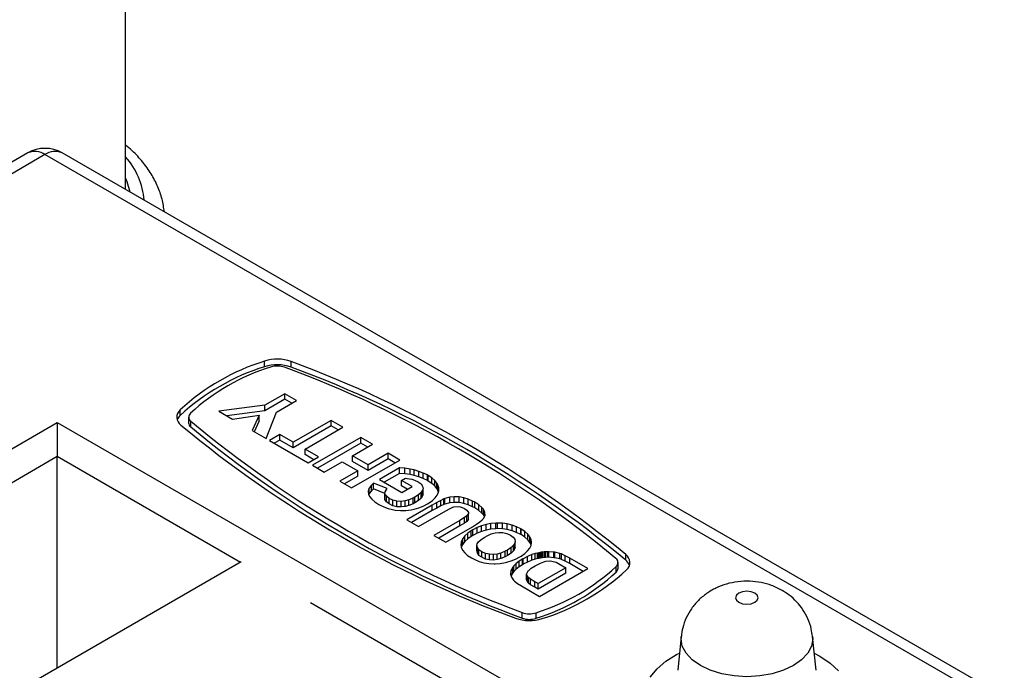
# Model space of a CAD drawing. Units: millimetres. Extents: x 41 to 5412, y 42 to 3668.
# Drawn here: x 911 to 1031, y 2942 to 3021 of the extents above; entities that cross this region are included whole.
import ezdxf

# ---------------------------------------------------------------- set-up
doc = ezdxf.new("R2010")
doc.units = ezdxf.units.MM
doc.header["$LTSCALE"] = 12.5

msp = doc.modelspace()

# ---------------------------------------------------------------- linework, layer by layer
at = {"color": 7, "linetype": 'Continuous', "lineweight": 25}
for p, q in [((924.104, 3000.338), (924.104, 3331.916)), ((912.208, 3004.8), (868.187, 2979.388)), ((914.291, 3004.594), (870.27, 2979.182)), ((1028.986, 2938.382), (914.291, 3004.594)), ((1031.069, 2938.588), (916.374, 3004.8)), ((941.024, 2978.764), (941.024, 2979.445)), ((944.256, 2978.709), (944.256, 2979.389)), ((943.49, 2975.476), (941.052, 2974.069)), ((944.925, 2974.648), (943.49, 2975.476)), ((943.49, 2974.796), (943.49, 2975.476)), ((941.052, 2974.069), (935.446, 2973.341)), ((943.49, 2974.796), (941.052, 2973.389)), ((941.052, 2973.389), (941.052, 2974.069)), ((942.474, 2973.233), (944.925, 2974.648)), ((944.335, 2974.308), (943.49, 2974.796)), ((930.749, 2972.834), (930.749, 2973.514)), ((931.778, 2972.625), (931.778, 2971.945)), ((935.446, 2973.341), (937.12, 2972.375)), ((941.052, 2973.389), (936.409, 2972.786)), ((937.12, 2972.375), (940.357, 2972.872)), ((940.357, 2972.872), (939.528, 2970.985)), ((940.357, 2972.191), (940.357, 2972.872)), ((941.213, 2970.012), (942.474, 2973.233)), ((856.124, 2937.531), (915.764, 2971.961)), ((915.764, 2971.961), (972.458, 2939.232)), ((915.764, 2971.961), (915.764, 2967.809)), ((932.048, 2971.433), (932.048, 2972.113)), ((940.357, 2972.191), (939.766, 2970.847)), ((949.121, 2972.225), (944.509, 2969.562)), ((949.121, 2971.545), (944.509, 2968.882)), ((945.944, 2968.734), (950.556, 2971.397)), ((950.556, 2971.397), (949.121, 2972.225)), ((949.121, 2971.545), (949.121, 2972.225)), ((949.967, 2971.057), (949.121, 2971.545)), ((939.528, 2970.985), (941.213, 2970.012)), ((942.864, 2970.512), (941.606, 2969.785)), ((944.509, 2969.562), (942.864, 2970.512)), ((942.864, 2969.831), (942.864, 2970.512)), ((952.729, 2970.142), (946.859, 2966.753)), ((954.164, 2969.314), (952.729, 2970.142)), ((952.729, 2969.462), (952.729, 2970.142)), ((941.606, 2969.785), (946.337, 2967.054)), ((942.864, 2969.831), (942.195, 2969.445)), ((944.509, 2968.882), (942.864, 2969.831)), ((944.509, 2968.882), (944.509, 2969.562)), ((952.729, 2969.462), (947.448, 2966.413)), ((951.734, 2967.911), (954.164, 2969.314)), ((953.575, 2968.974), (952.729, 2969.462)), ((915.764, 2967.809), (860.452, 2935.878)), ((915.764, 2942.05), (915.764, 2967.809)), ((938.074, 2954.929), (915.764, 2967.809)), ((947.595, 2967.781), (945.944, 2968.734)), ((945.944, 2968.053), (945.944, 2968.734)), ((947.005, 2967.44), (945.944, 2968.053)), ((946.337, 2967.054), (947.595, 2967.781)), ((953.621, 2966.821), (951.734, 2967.911)), ((951.734, 2967.23), (951.734, 2967.911)), ((956.051, 2968.224), (953.621, 2966.821)), ((957.486, 2967.396), (956.051, 2968.224)), ((956.051, 2967.544), (956.051, 2968.224)), ((946.859, 2966.753), (948.294, 2965.925)), ((948.294, 2965.925), (950.482, 2967.188)), ((950.482, 2967.188), (952.369, 2966.099)), ((951.616, 2964.007), (957.486, 2967.396)), ((953.621, 2966.141), (951.734, 2967.23)), ((956.051, 2967.544), (953.621, 2966.141)), ((953.621, 2966.141), (953.621, 2966.821)), ((956.897, 2967.056), (956.051, 2967.544)), ((952.369, 2966.099), (950.181, 2964.835)), ((952.369, 2965.418), (950.77, 2964.495)), ((952.369, 2965.418), (952.369, 2966.099)), ((957.438, 2966.445), (954.997, 2965.036)), ((957.438, 2965.764), (955.586, 2964.695)), ((958.106, 2966.403), (957.438, 2966.445)), ((957.438, 2965.764), (957.438, 2966.445)), ((958.106, 2965.722), (957.438, 2965.764)), ((958.738, 2966.3), (958.106, 2966.403)), ((958.106, 2965.722), (958.106, 2966.403)), ((958.738, 2965.619), (958.106, 2965.722)), ((959.236, 2966.185), (958.738, 2966.3)), ((958.738, 2965.619), (958.738, 2966.3)), ((959.236, 2965.505), (958.738, 2965.619)), ((959.814, 2966.017), (959.236, 2966.185)), ((959.236, 2965.505), (959.236, 2966.185)), ((959.814, 2965.336), (959.236, 2965.505)), ((960.346, 2965.812), (959.814, 2966.017)), ((959.814, 2965.336), (959.814, 2966.017)), ((960.346, 2965.131), (959.814, 2965.336)), ((960.834, 2965.577), (960.346, 2965.812)), ((960.346, 2965.131), (960.346, 2965.812)), ((960.925, 2965.525), (960.834, 2965.577)), ((960.834, 2964.896), (960.834, 2965.577)), ((961.372, 2965.235), (960.925, 2965.525)), ((960.925, 2964.844), (960.925, 2965.525)), ((950.181, 2964.835), (951.616, 2964.007)), ((954.019, 2964.334), (953.767, 2963.987)), ((954.274, 2964.575), (954.019, 2964.334)), ((954.019, 2963.654), (954.019, 2964.334)), ((955.931, 2963.921), (954.274, 2964.575)), ((954.274, 2963.894), (954.274, 2964.575)), ((954.997, 2965.036), (957.729, 2963.458)), ((957.69, 2964.918), (958.157, 2965.188)), ((958.974, 2964.177), (957.69, 2964.918)), ((957.69, 2964.238), (957.69, 2964.918)), ((958.385, 2963.837), (957.69, 2964.238)), ((957.729, 2963.458), (958.974, 2964.177)), ((958.157, 2965.188), (958.366, 2965.165)), ((958.366, 2965.165), (958.939, 2965.05)), ((958.939, 2965.05), (959.279, 2964.95)), ((959.279, 2964.95), (959.723, 2964.743)), ((959.723, 2964.743), (959.725, 2964.742)), ((959.725, 2964.742), (960.076, 2964.484)), ((960.076, 2964.484), (960.262, 2964.201)), ((960.262, 2964.201), (960.31, 2963.895)), ((960.834, 2964.896), (960.346, 2965.131)), ((960.925, 2964.844), (960.834, 2964.896)), ((961.372, 2964.555), (960.925, 2964.844)), ((961.736, 2964.922), (961.372, 2965.235)), ((961.372, 2964.555), (961.372, 2965.235)), ((961.736, 2964.241), (961.372, 2964.555)), ((962.005, 2964.6), (961.736, 2964.922)), ((961.736, 2964.241), (961.736, 2964.922)), ((962.005, 2963.919), (961.736, 2964.241)), ((962.132, 2964.379), (962.005, 2964.6)), ((962.005, 2963.919), (962.005, 2964.6)), ((962.243, 2964.01), (962.132, 2964.379)), ((962.132, 2963.698), (962.132, 2964.379)), ((953.767, 2963.987), (953.647, 2963.623)), ((953.647, 2963.623), (953.668, 2963.251)), ((953.668, 2963.251), (953.804, 2962.942)), ((953.767, 2963.307), (953.714, 2963.146)), ((953.767, 2963.307), (953.767, 2963.987)), ((954.019, 2963.654), (953.767, 2963.307)), ((953.804, 2962.942), (954.062, 2962.623)), ((954.274, 2963.894), (954.019, 2963.654)), ((955.68, 2963.34), (954.274, 2963.894)), ((955.679, 2963.264), (955.684, 2963.511)), ((955.85, 2962.987), (955.679, 2963.264)), ((955.679, 2962.584), (955.679, 2963.264)), ((955.684, 2963.511), (955.931, 2963.921)), ((956.192, 2962.728), (955.85, 2962.987)), ((955.85, 2962.306), (955.85, 2962.987)), ((959.778, 2963.164), (959.325, 2962.867)), ((960.084, 2963.447), (959.778, 2963.164)), ((959.778, 2962.484), (959.778, 2963.164)), ((960.259, 2963.722), (960.084, 2963.447)), ((960.084, 2962.766), (960.084, 2963.447)), ((960.259, 2963.042), (960.084, 2962.766)), ((960.31, 2963.895), (960.259, 2963.722)), ((960.259, 2963.042), (960.259, 2963.722)), ((960.31, 2963.214), (960.259, 2963.042)), ((960.31, 2963.214), (960.31, 2963.895)), ((961.801, 2962.799), (962.046, 2963.137)), ((962.132, 2963.698), (962.005, 2963.919)), ((962.046, 2963.137), (962.125, 2963.275)), ((962.125, 2963.275), (962.243, 2963.639)), ((962.195, 2963.49), (962.132, 2963.698)), ((962.243, 2963.639), (962.243, 2964.01)), ((964.082, 2962.923), (963.567, 2962.863)), ((964.728, 2962.898), (964.082, 2962.923)), ((964.082, 2962.242), (964.082, 2962.923)), ((954.062, 2962.623), (954.428, 2962.309)), ((954.428, 2962.309), (954.914, 2961.997)), ((954.914, 2961.997), (955.002, 2961.946)), ((955.002, 2961.946), (955.525, 2961.683)), ((955.85, 2962.306), (955.679, 2962.584)), ((956.192, 2962.048), (955.85, 2962.306)), ((956.652, 2962.518), (956.192, 2962.728)), ((956.192, 2962.048), (956.192, 2962.728)), ((956.652, 2961.837), (956.192, 2962.048)), ((957.133, 2962.396), (956.652, 2962.518)), ((956.652, 2961.837), (956.652, 2962.518)), ((957.133, 2961.715), (956.652, 2961.837)), ((957.652, 2962.362), (957.133, 2962.396)), ((957.133, 2961.715), (957.133, 2962.396)), ((957.652, 2961.681), (957.133, 2961.715)), ((958.122, 2962.409), (957.652, 2962.362)), ((957.652, 2961.681), (957.652, 2962.362)), ((958.122, 2961.729), (957.652, 2961.681)), ((958.6, 2962.533), (958.122, 2962.409)), ((958.122, 2961.729), (958.122, 2962.409)), ((958.6, 2961.853), (958.122, 2961.729)), ((961.405, 2961.913), (958.324, 2960.134)), ((959.1, 2962.744), (958.6, 2962.533)), ((958.6, 2961.853), (958.6, 2962.533)), ((959.1, 2962.064), (958.6, 2961.853)), ((959.325, 2962.867), (959.1, 2962.744)), ((959.1, 2962.064), (959.1, 2962.744)), ((959.325, 2962.186), (959.1, 2962.064)), ((959.325, 2962.186), (959.325, 2962.867)), ((959.778, 2962.484), (959.325, 2962.186)), ((960.084, 2962.766), (959.778, 2962.484)), ((959.808, 2961.577), (960.344, 2961.791)), ((960.344, 2961.791), (960.839, 2962.046)), ((960.839, 2962.046), (961.076, 2962.19)), ((961.076, 2962.19), (961.477, 2962.485)), ((961.973, 2962.233), (961.405, 2961.913)), ((961.405, 2961.232), (961.405, 2961.913)), ((961.477, 2962.485), (961.801, 2962.799)), ((962.461, 2962.484), (961.973, 2962.233)), ((961.973, 2961.552), (961.973, 2962.233)), ((962.461, 2961.804), (961.973, 2961.552)), ((962.862, 2962.66), (962.461, 2962.484)), ((962.461, 2961.804), (962.461, 2962.484)), ((962.862, 2961.98), (962.461, 2961.804)), ((962.953, 2962.694), (962.862, 2962.66)), ((962.862, 2961.98), (962.862, 2962.66)), ((962.953, 2962.014), (962.862, 2961.98)), ((963.567, 2962.863), (962.953, 2962.694)), ((962.953, 2962.014), (962.953, 2962.694)), ((963.567, 2962.183), (962.953, 2962.014)), ((963.567, 2962.183), (963.567, 2962.863)), ((964.082, 2962.242), (963.567, 2962.183)), ((963.956, 2961.671), (964.076, 2961.713)), ((964.076, 2961.713), (964.578, 2961.754)), ((964.728, 2962.217), (964.082, 2962.242)), ((964.578, 2961.754), (964.884, 2961.701)), ((965.292, 2962.795), (964.728, 2962.898)), ((964.728, 2962.217), (964.728, 2962.898)), ((965.292, 2962.114), (964.728, 2962.217)), ((965.798, 2962.632), (965.292, 2962.795)), ((965.292, 2962.114), (965.292, 2962.795)), ((965.798, 2961.952), (965.292, 2962.114)), ((966.332, 2962.396), (965.798, 2962.632)), ((965.798, 2961.952), (965.798, 2962.632)), ((966.332, 2961.715), (965.798, 2961.952)), ((966.602, 2962.248), (966.332, 2962.396)), ((966.332, 2961.715), (966.332, 2962.396)), ((966.602, 2961.567), (966.332, 2961.715)), ((967.108, 2961.924), (966.602, 2962.248)), ((966.602, 2961.567), (966.602, 2962.248)), ((967.473, 2961.626), (967.108, 2961.924)), ((967.108, 2961.244), (967.108, 2961.924)), ((955.525, 2961.683), (956.06, 2961.487)), ((956.06, 2961.487), (956.607, 2961.355)), ((956.607, 2961.355), (956.928, 2961.301)), ((956.928, 2961.301), (957.565, 2961.245)), ((957.565, 2961.245), (958.214, 2961.258)), ((958.214, 2961.258), (958.846, 2961.334)), ((958.846, 2961.334), (959.245, 2961.419)), ((961.405, 2961.232), (958.913, 2959.794)), ((959.245, 2961.419), (959.808, 2961.577)), ((959.759, 2959.306), (963.086, 2961.226)), ((961.973, 2961.552), (961.405, 2961.232)), ((963.086, 2961.226), (963.594, 2961.505)), ((963.594, 2961.505), (963.956, 2961.671)), ((964.884, 2961.701), (965.355, 2961.491)), ((965.653, 2960.59), (965.353, 2960.379)), ((965.355, 2961.491), (965.657, 2961.276)), ((965.827, 2960.871), (965.653, 2960.59)), ((965.653, 2959.91), (965.653, 2960.59)), ((965.657, 2961.276), (965.827, 2961.015)), ((965.827, 2961.015), (965.827, 2960.871)), ((965.827, 2960.191), (965.827, 2960.871)), ((967.108, 2961.244), (966.602, 2961.567)), ((967.473, 2960.946), (967.108, 2961.244)), ((967.667, 2961.398), (967.473, 2961.626)), ((967.473, 2960.946), (967.473, 2961.626)), ((967.667, 2960.718), (967.473, 2960.946)), ((967.85, 2961.015), (967.667, 2961.398)), ((967.667, 2960.718), (967.667, 2961.398)), ((967.776, 2960.49), (967.667, 2960.718)), ((967.701, 2960.306), (967.858, 2960.691)), ((967.858, 2960.691), (967.85, 2961.015)), ((967.85, 2960.673), (967.85, 2961.015)), ((958.324, 2960.134), (959.759, 2959.306)), ((964.803, 2960.054), (961.633, 2958.224)), ((964.803, 2959.374), (962.222, 2957.884)), ((965.353, 2960.379), (964.803, 2960.054)), ((964.803, 2959.374), (964.803, 2960.054)), ((965.353, 2959.698), (964.803, 2959.374)), ((965.353, 2959.698), (965.353, 2960.379)), ((965.653, 2959.91), (965.353, 2959.698)), ((965.827, 2960.191), (965.653, 2959.91)), ((966.326, 2959.277), (966.831, 2959.584)), ((966.831, 2959.584), (967.228, 2959.859)), ((967.439, 2959.386), (966.898, 2959.161)), ((967.228, 2959.859), (967.525, 2960.102)), ((967.999, 2959.55), (967.439, 2959.386)), ((967.439, 2958.706), (967.439, 2959.386)), ((967.525, 2960.102), (967.701, 2960.306)), ((968.57, 2959.662), (967.999, 2959.55)), ((967.999, 2958.869), (967.999, 2959.55)), ((969.155, 2959.714), (968.57, 2959.662)), ((968.57, 2958.982), (968.57, 2959.662)), ((969.363, 2959.723), (969.155, 2959.714)), ((969.155, 2959.034), (969.155, 2959.714)), ((969.975, 2959.699), (969.363, 2959.723)), ((969.363, 2959.042), (969.363, 2959.723)), ((970.567, 2959.614), (969.975, 2959.699)), ((969.975, 2959.018), (969.975, 2959.699)), ((971.145, 2959.473), (970.567, 2959.614)), ((970.567, 2958.934), (970.567, 2959.614)), ((971.693, 2959.269), (971.145, 2959.473)), ((971.145, 2958.793), (971.145, 2959.473)), ((961.633, 2958.224), (963.068, 2957.396)), ((963.068, 2957.396), (966.326, 2959.277)), ((965.387, 2958.153), (965.137, 2957.825)), ((965.744, 2958.471), (965.387, 2958.153)), ((965.387, 2957.473), (965.387, 2958.153)), ((966.178, 2958.776), (965.744, 2958.471)), ((965.744, 2957.79), (965.744, 2958.471)), ((966.374, 2958.889), (966.178, 2958.776)), ((966.178, 2958.096), (966.178, 2958.776)), ((966.374, 2958.209), (966.178, 2958.096)), ((966.898, 2959.161), (966.374, 2958.889)), ((966.374, 2958.209), (966.374, 2958.889)), ((966.898, 2958.48), (966.374, 2958.209)), ((966.898, 2958.48), (966.898, 2959.161)), ((967.439, 2958.706), (966.898, 2958.48)), ((967.999, 2958.869), (967.439, 2958.706)), ((967.821, 2958.022), (968.118, 2958.186)), ((968.57, 2958.982), (967.999, 2958.869)), ((968.118, 2958.186), (968.618, 2958.397)), ((969.155, 2959.034), (968.57, 2958.982)), ((968.618, 2958.397), (969.097, 2958.521)), ((969.097, 2958.521), (969.549, 2958.572)), ((969.363, 2959.042), (969.155, 2959.034)), ((969.975, 2959.018), (969.363, 2959.042)), ((969.549, 2958.572), (970.044, 2958.555)), ((970.567, 2958.934), (969.975, 2959.018)), ((970.044, 2958.555), (970.525, 2958.452)), ((970.525, 2958.452), (970.962, 2958.254)), ((971.145, 2958.793), (970.567, 2958.934)), ((970.962, 2958.254), (971.286, 2958.02)), ((971.693, 2958.589), (971.145, 2958.793)), ((972.208, 2959.011), (971.693, 2959.269)), ((971.693, 2958.589), (971.693, 2959.269)), ((972.208, 2958.33), (971.693, 2958.589)), ((972.246, 2958.989), (972.208, 2959.011)), ((972.208, 2958.33), (972.208, 2959.011)), ((972.246, 2958.309), (972.208, 2958.33)), ((972.692, 2958.692), (972.246, 2958.989)), ((972.246, 2958.309), (972.246, 2958.989)), ((972.692, 2958.012), (972.246, 2958.309)), ((973.058, 2958.377), (972.692, 2958.692)), ((972.692, 2958.012), (972.692, 2958.692)), ((973.309, 2958.048), (973.058, 2958.377)), ((973.058, 2957.697), (973.058, 2958.377)), ((964.977, 2957.492), (964.922, 2957.157)), ((964.922, 2957.157), (964.922, 2957.123)), ((964.922, 2957.123), (964.97, 2956.77)), ((965.137, 2957.825), (964.977, 2957.492)), ((964.977, 2956.811), (964.977, 2957.492)), ((965.137, 2957.145), (964.977, 2956.811)), ((965.137, 2957.145), (965.137, 2957.825)), ((965.387, 2957.473), (965.137, 2957.145)), ((965.744, 2957.79), (965.387, 2957.473)), ((966.178, 2958.096), (965.744, 2957.79)), ((966.875, 2957.048), (966.907, 2957.173)), ((966.922, 2956.743), (966.875, 2957.048)), ((966.875, 2956.368), (966.875, 2957.048)), ((966.907, 2957.173), (967.069, 2957.447)), ((967.069, 2957.447), (967.374, 2957.728)), ((967.374, 2957.728), (967.821, 2958.022)), ((971.329, 2957.012), (971.025, 2956.731)), ((971.286, 2958.02), (971.477, 2957.741)), ((971.485, 2957.289), (971.329, 2957.012)), ((971.329, 2956.332), (971.329, 2957.012)), ((971.477, 2957.741), (971.519, 2957.43)), ((971.519, 2957.43), (971.485, 2957.289)), ((971.485, 2956.608), (971.485, 2957.289)), ((971.519, 2956.75), (971.519, 2957.43)), ((973.058, 2957.697), (972.692, 2958.012)), ((973.309, 2957.367), (973.058, 2957.697)), ((973.295, 2956.645), (973.456, 2956.98)), ((973.462, 2957.71), (973.309, 2958.048)), ((973.309, 2957.367), (973.309, 2958.048)), ((973.462, 2957.029), (973.309, 2957.367)), ((973.456, 2956.98), (973.509, 2957.313)), ((973.519, 2957.351), (973.462, 2957.71)), ((973.462, 2957.029), (973.462, 2957.71)), ((973.463, 2957.025), (973.462, 2957.029)), ((973.509, 2957.313), (973.519, 2957.351)), ((964.977, 2956.811), (964.97, 2956.769)), ((964.97, 2956.77), (965.123, 2956.423)), ((965.123, 2956.423), (965.381, 2956.098)), ((965.381, 2956.098), (965.733, 2955.783)), ((965.733, 2955.783), (966.19, 2955.487)), ((966.922, 2956.062), (966.875, 2956.368)), ((967.12, 2956.467), (966.922, 2956.743)), ((966.922, 2956.062), (966.922, 2956.743)), ((967.12, 2955.787), (966.922, 2956.062)), ((967.451, 2956.228), (967.12, 2956.467)), ((967.12, 2955.787), (967.12, 2956.467)), ((967.451, 2955.548), (967.12, 2955.787)), ((967.902, 2956.023), (967.451, 2956.228)), ((967.451, 2955.548), (967.451, 2956.228)), ((968.385, 2955.919), (967.902, 2956.023)), ((967.902, 2955.343), (967.902, 2956.023)), ((968.873, 2955.892), (968.385, 2955.919)), ((968.385, 2955.238), (968.385, 2955.919)), ((969.326, 2955.945), (968.873, 2955.892)), ((968.873, 2955.211), (968.873, 2955.892)), ((969.8, 2956.074), (969.326, 2955.945)), ((969.326, 2955.265), (969.326, 2955.945)), ((970.304, 2956.285), (969.8, 2956.074)), ((969.8, 2955.393), (969.8, 2956.074)), ((970.592, 2956.438), (970.304, 2956.285)), ((970.304, 2955.605), (970.304, 2956.285)), ((970.592, 2955.757), (970.304, 2955.605)), ((971.025, 2956.731), (970.592, 2956.438)), ((970.592, 2955.757), (970.592, 2956.438)), ((971.025, 2956.05), (970.592, 2955.757)), ((971.025, 2956.05), (971.025, 2956.731)), ((971.329, 2956.332), (971.025, 2956.05)), ((971.485, 2956.608), (971.329, 2956.332)), ((971.519, 2956.75), (971.485, 2956.608)), ((972.248, 2955.699), (972.689, 2956.008)), ((972.689, 2956.008), (973.038, 2956.321)), ((973.038, 2956.321), (973.295, 2956.645)), ((973.556, 2955.875), (973.043, 2955.658)), ((973.947, 2955.996), (973.556, 2955.875)), ((973.556, 2955.194), (973.556, 2955.875)), ((973.956, 2955.998), (973.947, 2955.996)), ((973.947, 2955.315), (973.947, 2955.996)), ((973.965, 2956.001), (973.956, 2955.998)), ((973.956, 2955.317), (973.956, 2955.998)), ((974.23, 2956.071), (973.965, 2956.001)), ((973.965, 2955.321), (973.965, 2956.001)), ((974.408, 2956.104), (974.23, 2956.071)), ((974.23, 2955.391), (974.23, 2956.071)), ((974.573, 2956.143), (974.408, 2956.104)), ((974.408, 2955.424), (974.408, 2956.104)), ((974.705, 2956.159), (974.573, 2956.143)), ((974.573, 2955.462), (974.573, 2956.143)), ((974.859, 2956.187), (974.705, 2956.159)), ((974.705, 2955.478), (974.705, 2956.159)), ((975.053, 2956.201), (974.859, 2956.187)), ((974.859, 2955.507), (974.859, 2956.187)), ((975.204, 2956.219), (975.053, 2956.201)), ((975.053, 2955.52), (975.053, 2956.201)), ((975.46, 2956.229), (975.204, 2956.219)), ((975.204, 2955.538), (975.204, 2956.219)), ((975.494, 2956.231), (975.46, 2956.229)), ((975.46, 2955.549), (975.46, 2956.229)), ((975.51, 2956.231), (975.494, 2956.231)), ((975.494, 2955.551), (975.494, 2956.231)), ((975.623, 2956.235), (975.51, 2956.231)), ((975.51, 2955.551), (975.51, 2956.231)), ((976.217, 2956.184), (975.623, 2956.235)), ((975.623, 2955.555), (975.623, 2956.235)), ((976.262, 2956.178), (976.217, 2956.184)), ((976.217, 2955.504), (976.217, 2956.184)), ((976.342, 2956.171), (976.262, 2956.178)), ((976.262, 2955.497), (976.262, 2956.178)), ((976.953, 2956.029), (976.342, 2956.171)), ((976.342, 2955.49), (976.342, 2956.171)), ((977.15, 2955.959), (976.953, 2956.029)), ((976.953, 2955.348), (976.953, 2956.029)), ((977.626, 2955.747), (977.15, 2955.959)), ((977.15, 2955.278), (977.15, 2955.959)), ((978.167, 2955.458), (977.626, 2955.747)), ((977.626, 2955.066), (977.626, 2955.747)), ((984.984, 2955.197), (984.984, 2955.878)), ((938.177, 2954.989), (882.762, 2922.999)), ((966.19, 2955.487), (966.603, 2955.265)), ((966.603, 2955.265), (967.133, 2955.054)), ((967.133, 2955.054), (967.711, 2954.881)), ((967.902, 2955.343), (967.451, 2955.548)), ((967.711, 2954.881), (967.747, 2954.881)), ((967.747, 2954.881), (968.309, 2954.788)), ((968.385, 2955.238), (967.902, 2955.343)), ((968.309, 2954.788), (968.976, 2954.76)), ((968.873, 2955.211), (968.385, 2955.238)), ((969.326, 2955.265), (968.873, 2955.211)), ((968.976, 2954.76), (969.075, 2954.76)), ((969.075, 2954.76), (969.716, 2954.804)), ((969.8, 2955.393), (969.326, 2955.265)), ((969.716, 2954.804), (970.332, 2954.907)), ((970.304, 2955.605), (969.8, 2955.393)), ((970.332, 2954.907), (970.526, 2954.95)), ((970.526, 2954.95), (971.049, 2955.116)), ((971.049, 2955.116), (971.581, 2955.337)), ((971.642, 2954.778), (971.355, 2954.494)), ((971.581, 2955.337), (972.093, 2955.609)), ((972.03, 2955.073), (971.642, 2954.778)), ((971.642, 2954.098), (971.642, 2954.778)), ((972.412, 2955.312), (972.03, 2955.073)), ((972.03, 2954.393), (972.03, 2955.073)), ((972.412, 2954.632), (972.03, 2954.393)), ((972.093, 2955.609), (972.248, 2955.699)), ((972.45, 2955.338), (972.412, 2955.312)), ((972.412, 2954.632), (972.412, 2955.312)), ((972.45, 2954.658), (972.412, 2954.632)), ((972.477, 2955.353), (972.45, 2955.338)), ((972.45, 2954.658), (972.45, 2955.338)), ((972.477, 2954.673), (972.45, 2954.658)), ((972.481, 2955.356), (972.477, 2955.353)), ((972.477, 2954.673), (972.477, 2955.353)), ((972.481, 2954.675), (972.477, 2954.673)), ((972.499, 2955.376), (972.481, 2955.356)), ((972.481, 2954.675), (972.481, 2955.356)), ((972.499, 2954.696), (972.481, 2954.675)), ((973.043, 2955.658), (972.499, 2955.376)), ((972.499, 2954.696), (972.499, 2955.376)), ((973.043, 2954.977), (972.499, 2954.696)), ((973.043, 2954.977), (973.043, 2955.658)), ((973.556, 2955.194), (973.043, 2954.977)), ((973.947, 2955.315), (973.556, 2955.194)), ((973.956, 2955.317), (973.947, 2955.315)), ((973.952, 2954.511), (974.132, 2954.608)), ((973.965, 2955.321), (973.956, 2955.317)), ((974.23, 2955.391), (973.965, 2955.321)), ((974.132, 2954.608), (974.615, 2954.85)), ((974.408, 2955.424), (974.23, 2955.391)), ((974.573, 2955.462), (974.408, 2955.424)), ((974.705, 2955.478), (974.573, 2955.462)), ((974.615, 2954.85), (975.035, 2955.007)), ((974.859, 2955.507), (974.705, 2955.478)), ((975.053, 2955.52), (974.859, 2955.507)), ((975.035, 2955.007), (975.274, 2955.072)), ((975.204, 2955.538), (975.053, 2955.52)), ((975.46, 2955.549), (975.204, 2955.538)), ((975.274, 2955.072), (975.762, 2955.133)), ((975.494, 2955.551), (975.46, 2955.549)), ((975.51, 2955.551), (975.494, 2955.551)), ((975.623, 2955.555), (975.51, 2955.551)), ((976.217, 2955.504), (975.623, 2955.555)), ((975.762, 2955.133), (975.804, 2955.13)), ((975.804, 2955.13), (976.336, 2955.016)), ((976.262, 2955.497), (976.217, 2955.504)), ((976.342, 2955.49), (976.262, 2955.497)), ((976.336, 2955.016), (976.517, 2954.943)), ((976.953, 2955.348), (976.342, 2955.49)), ((976.517, 2954.943), (977.013, 2954.679)), ((977.15, 2955.278), (976.953, 2955.348)), ((977.013, 2954.679), (977.692, 2954.287)), ((977.626, 2955.066), (977.15, 2955.278)), ((978.167, 2954.777), (977.626, 2955.066)), ((980.378, 2954.181), (978.167, 2955.458)), ((978.167, 2954.777), (978.167, 2955.458)), ((979.789, 2953.841), (978.167, 2954.777)), ((984.049, 2954.22), (984.049, 2954.901)), ((971.032, 2953.978), (970.956, 2953.612)), ((970.956, 2953.612), (970.963, 2953.492)), ((970.963, 2953.492), (971.061, 2953.122)), ((971.233, 2954.341), (971.032, 2953.978)), ((971.032, 2953.297), (971.032, 2953.978)), ((971.233, 2953.661), (971.032, 2953.297)), ((971.355, 2954.494), (971.233, 2954.341)), ((971.233, 2953.661), (971.233, 2954.341)), ((971.355, 2953.813), (971.233, 2953.661)), ((971.355, 2953.813), (971.355, 2954.494)), ((971.642, 2954.098), (971.355, 2953.813)), ((972.03, 2954.393), (971.642, 2954.098)), ((972.923, 2953.483), (972.932, 2953.589)), ((973.058, 2953.181), (972.923, 2953.483)), ((972.923, 2952.803), (972.923, 2953.483)), ((972.932, 2953.589), (973.125, 2953.909)), ((973.125, 2953.909), (973.175, 2953.961)), ((973.175, 2953.961), (973.482, 2954.21)), ((973.482, 2954.21), (973.952, 2954.511)), ((977.692, 2954.287), (974.33, 2952.347)), ((977.692, 2953.607), (974.33, 2951.666)), ((974.507, 2950.792), (980.378, 2954.181)), ((977.692, 2953.607), (977.692, 2954.287)), ((983.83, 2953.754), (983.83, 2954.435)), ((971.032, 2953.297), (971.025, 2953.26)), ((971.061, 2953.122), (971.307, 2952.769)), ((971.307, 2952.769), (971.428, 2952.656)), ((971.428, 2952.656), (971.795, 2952.381)), ((971.795, 2952.381), (972.296, 2952.068)), ((973.058, 2952.501), (972.923, 2952.803)), ((973.147, 2953.087), (973.058, 2953.181)), ((973.058, 2952.501), (973.058, 2953.181)), ((973.147, 2952.407), (973.058, 2952.501)), ((973.411, 2952.892), (973.147, 2953.087)), ((973.147, 2952.407), (973.147, 2953.087)), ((973.411, 2952.212), (973.147, 2952.407)), ((973.919, 2952.584), (973.411, 2952.892)), ((973.411, 2952.212), (973.411, 2952.892)), ((973.919, 2951.903), (973.411, 2952.212)), ((973.919, 2951.903), (973.919, 2952.584)), ((974.33, 2952.347), (973.919, 2952.584)), ((974.33, 2951.666), (974.33, 2952.347)), ((972.296, 2952.068), (974.507, 2950.792)), ((974.33, 2951.666), (973.919, 2951.903)), ((968.13, 2937.579), (946.612, 2950)), ((972.38, 2948.15), (972.38, 2948.83)), ((974.074, 2948.121), (974.074, 2948.801)), ((991.735, 2945.909), (991.315, 2941.788)), ((1008.151, 2941.788), (1007.731, 2945.909))]:
    msp.add_line(p, q, dxfattribs=at)
at = {"color": 7, "linetype": 'Continuous', "lineweight": 25, "flags": 128}
for points in [[(924.679, 3000.006), (924.3, 3001.301), (924.104, 3001.759)], [(1000.7, 2951.188), (1000.256, 2951.36), (999.733, 2951.42), (999.209, 2951.36), (998.766, 2951.188), (998.469, 2950.932), (998.365, 2950.63), (998.469, 2950.328), (998.766, 2950.072), (999.209, 2949.9), (999.733, 2949.84), (1000.256, 2949.9), (1000.7, 2950.072), (1000.997, 2950.328), (1001.101, 2950.63), (1000.997, 2950.932), (1000.7, 2951.188)], [(1007.731, 2945.911), (1007.745, 2945.637), (1007.591, 2944.735), (1007.135, 2943.867), (1006.394, 2943.068), (1005.398, 2942.367), (1004.184, 2941.792), (1002.799, 2941.364), (1001.296, 2941.101), (999.733, 2941.012), (998.17, 2941.101), (996.667, 2941.364), (995.282, 2941.792), (994.068, 2942.367), (993.071, 2943.068), (992.331, 2943.867), (991.875, 2944.735), (991.721, 2945.637), (991.736, 2945.918)], [(987.972, 2940.968), (988.794, 2941.974), (989.872, 2942.896), (991.181, 2943.712), (991.529, 2943.891)], [(1007.936, 2943.891), (1008.632, 2943.519), (1009.886, 2942.675), (1010.902, 2941.73)]]:
    msp.add_lwpolyline(points, dxfattribs=at)
at = {"color": 7, "linetype": 'Continuous', "lineweight": 25}
for centre, radius, start, end in [((914.291, 3001.192), 4.167, 60.00269, 119.99731), ((913.071, 3002.899), 2.088, 54.26004, 114.4295), ((915.51, 3002.899), 2.088, 65.5705, 125.73996), ((917.348, 2998.307), 9.046, 4.60061, 41.68722), ((942.56, 2974.733), 4.956, 69.98952, 108.05369), ((949.032, 2953.702), 26.96, 107.27991, 132.70118), ((949.032, 2953.021), 26.96, 107.27991, 132.70118), ((949.362, 2954.274), 25.605, 107.27991, 132.70118), ((942.56, 2974.052), 4.956, 69.98952, 108.05369), ((942.562, 2976.254), 2.597, 69.98952, 108.05369), ((895.849, 2849.666), 137.529, 50.25556, 69.74982), ((896.184, 2849.086), 138.889, 50.25556, 69.74982), ((896.184, 2848.405), 138.889, 50.25556, 69.74982), ((931.528, 2972.619), 1.187, 131.03324, 234.80558), ((931.704, 2971.812), 1.399, 133.09317, 160.25325), ((932.406, 2972.622), 0.622, 131.03324, 234.80558), ((1019.645, 3078.439), 138.888, 230.25494, 249.75044), ((932.461, 2971.977), 0.684, 182.72307, 232.76165), ((1019.98, 3077.859), 137.529, 230.25494, 249.75044), ((1019.98, 3077.179), 137.529, 230.25494, 249.75044), ((984.3, 2954.907), 1.187, 311.05864, 54.80844), ((983.422, 2954.904), 0.622, 311.05864, 54.80844), ((984.044, 2954.042), 1.489, 20.38109, 50.867), ((966.467, 2973.239), 25.595, 287.29, 312.71816), ((966.467, 2972.559), 25.595, 287.29, 312.71816), ((966.798, 2973.811), 26.949, 287.29, 312.71816), ((983.393, 2954.245), 0.657, 311.72857, 357.87784), ((973.269, 2951.27), 2.597, 249.98969, 288.06296), ((973.27, 2952.792), 4.956, 249.98969, 288.06296), ((973.269, 2950.59), 2.597, 249.98969, 288.06296)]:
    msp.add_arc(centre, radius, start, end, dxfattribs=at)
for points, knots in [([(928.822, 2997.614), (928.745, 2998.14), (928.59, 2999.203), (928.034, 3000.756), (927.248, 3002.27), (926.204, 3003.716), (925.155, 3004.889), (924.377, 3005.533), (924.104, 3005.76)], [0, 0, 0, 0, 0.1732676, 0.350351, 0.5296546, 0.7123451, 0.8987362, 1, 1, 1, 1]), ([(1004.033, 2951.518), (1003.607, 2951.736), (1002.794, 2952.15), (1001.459, 2952.508), (1000.078, 2952.675), (998.648, 2952.616), (997.254, 2952.332), (995.968, 2951.843), (994.81, 2951.165), (993.803, 2950.317), (992.964, 2949.318), (992.322, 2948.188), (991.897, 2947.047), (991.8, 2946.274), (991.756, 2945.931)], [0, 0, 0, 0, 0.0902094, 0.1717125, 0.2586128, 0.350658, 0.4387638, 0.525016, 0.6088117, 0.6909861, 0.7724467, 0.8537105, 0.9350014, 1, 1, 1, 1]), ([(1007.703, 2945.909), (1007.671, 2946.217), (1007.593, 2946.958), (1007.198, 2948.063), (1006.594, 2949.179), (1005.818, 2950.148), (1004.959, 2950.937), (1004.324, 2951.336), (1004.033, 2951.518)], [0, 0, 0, 0, 0.132851, 0.3195351, 0.5002979, 0.6771164, 0.8521952, 1, 1, 1, 1])]:
    msp.add_open_spline(points, degree=3, knots=knots, dxfattribs=at)

doc.saveas('drawing.dxf')
